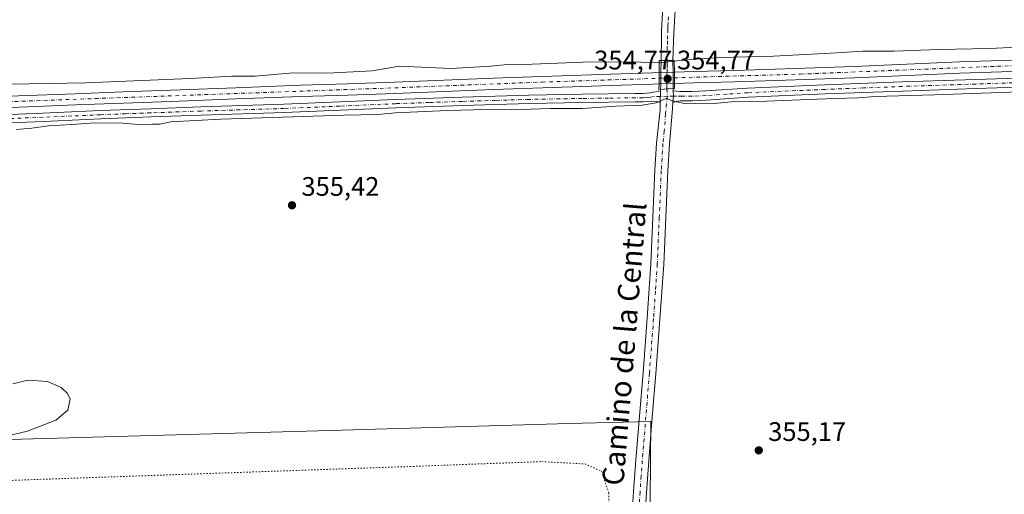
# Model space of a CAD drawing. Units: metres. Extents: x 556507 to 559959, y 4700908 to 4703244.
# Drawn here: x 556776 to 557145, y 4701936 to 4702113 of the extents above; entities that cross this region are included whole.
import ezdxf
from ezdxf.enums import TextEntityAlignment as Align

# ---------------------------------------------------------------- set-up
doc = ezdxf.new("R2010")
doc.units = ezdxf.units.M
doc.header["$MEASUREMENT"] = 0
doc.linetypes.add('DGN Style 4', pattern=[2.6384748266838614, 1.318413404963828, -0.6592067024819142, 0.001648016756204785, -0.6592067024819142])
doc.linetypes.add('DGN Style 5', pattern=[1.1536117293433497, 0.4944050268614355, -0.6592067024819142])
for name, color, linetype, lineweight in [('Camino Cxs', 7, 'Continuous', 0), ('Camino eje', 30, 'DGN Style 4', 13), ('Corriente artificial Cxs', 4, 'Continuous', 13), ('Corriente artificial eje', 142, 'DGN Style 4', 0), ('Corriente artificial eje oculto', 21, 'DGN Style 4', 0), ('Corriente artificial oculto Cxs', 21, 'Continuous', 13), ('Cultivos herbáceos CxS', 92, 'Continuous', 0), ('Curva de nivel normal', 30, 'Continuous', 0), ('Matorral CxS', 135, 'Continuous', 0), ('Pista no pavimentada Cxs', 111, 'Continuous', 0), ('Pista no pavimentada eje', 91, 'DGN Style 4', 0), ('Puente Cxs', 1, 'Continuous', 13), ('Punto de cota en terreno', 7, 'Continuous', 0), ('Rótulo de punto de cota en construcción', 7, 'Continuous', 0), ('Rótulo de punto de cota en terreno', 7, 'Continuous', 0), ('Suelo desnudo CxS', 253, 'Continuous', 0), ('Texto cartográfico', 7, 'Continuous', 0), ('Vía pecuaria CxS', 92, 'Continuous', 13), ('Vía pecuaria eje', 92, 'DGN Style 5', 0)]:
    doc.layers.add(name, color=color, linetype=linetype, lineweight=lineweight)
doc.styles.add('Style-Arial', font='txt')

# ---------------------------------------------------------------- blocks, each defined once
blk = doc.blocks.new('*U4')
at = {"layer": 'Cultivos herbáceos CxS', "color": 92, "linetype": 'Continuous', "lineweight": 0}
for points in [[(557158.8800999997, 4702098.620100001, 354.4100000000035), (557143.2801000001, 4702098.1601, 354.4147999999986), (557127.6901000004, 4702097.630100001, 354.5510000000068), (557108.0000999998, 4702096.790100001, 354.3166000000056), (557088.3000999996, 4702095.940099999, 354.3304999999964), (557073.5401, 4702095.370100001, 354.3171000000002), (557058.7801000001, 4702094.860099999, 354.4379999999946), (557043.5900999998, 4702094.440099999, 354.3448999999964), (557028.4001000002, 4702094.020099999, 354.4582999999984), (557021.0800999999, 4702093.800100001, 354.7911000000022), (557021.0701000001, 4702093.800000001, 354.7909999999974), (557015.3901000004, 4702093.630100001, 354.639599999995), (557015.3800999997, 4702093.629899999, 354.6389999999956), (557012.8400999998, 4702093.550100001, 354.4869000000036), (556997.2901, 4702093.0701, 354.1515000000072), (556975.2901, 4702092.3301, 354.5993000000017), (556953.2901, 4702091.540100001, 354.6808000000019), (556934.8101000004, 4702090.790100001, 354.5890000000072), (556916.3300999999, 4702090.050100001, 354.4397000000026), (556898.8400999998, 4702089.470100001, 354.6013999999996), (556881.3400999998, 4702088.880100001, 354.4793000000063), (556857.0000999998, 4702087.9901, 354.7694000000047), (556832.6700999998, 4702087.090100001, 354.8184999999939), (556814.7901, 4702086.420100001, 354.6875), (556796.9101, 4702085.7501, 354.6132999999973), (556779.1601, 4702085.0801, 354.4952000000048), (556761.4200999998, 4702084.420100001, 354.6328999999969)], [(556761.5701000001, 4702080.190099999, 354.2676000000066), (556779.3201000001, 4702080.850099999, 354.0607000000018), (556797.0701000001, 4702081.520099999, 354.0611999999965), (556832.8201000001, 4702082.860099999, 353.8828000000067), (556857.1601, 4702083.770099999, 354.0832999999984), (556881.4901000002, 4702084.6501, 354.2140999999974), (556898.9801000003, 4702085.2401, 354.2605999999942), (556916.4901000002, 4702085.8201, 353.934699999998), (556934.9801000003, 4702086.5601, 353.9021999999969), (556953.4501, 4702087.3101, 353.9247000000032), (556975.4401000004, 4702088.110099999, 354.0881999999983), (556997.4301000005, 4702088.840100001, 354.0089000000008), (557012.9700999996, 4702089.3201, 354.2280000000028), (557015.3400999998, 4702089.390000001, 354.3698000000004), (557015.3501000004, 4702089.390100001, 354.3703999999998), (557021.1101000002, 4702089.57, 354.5837999999931), (557021.1201, 4702089.5701, 354.5840999999928), (557028.5201000003, 4702089.790100001, 354.1082000000025), (557043.7100999998, 4702090.210100001, 353.9661999999953), (557058.9101, 4702090.630100001, 353.9296999999933), (557073.7001, 4702091.140100001, 354.0485999999946), (557088.4700999996, 4702091.710100001, 354.0761999999959), (557108.1801000005, 4702092.5601, 353.9622999999993), (557127.8601000002, 4702093.4001, 353.8742000000057), (557143.4200999998, 4702093.9301, 353.942200000005), (557159.0000999998, 4702094.390100001, 353.9955000000046)]]:
    blk.add_polyline3d(points, dxfattribs=at)
blk = doc.blocks.new('5PATER')
at = {"layer": 'Matorral CxS', "linetype": 'Continuous', "lineweight": 0}
h = blk.add_hatch(color=51, dxfattribs=at)
edge = h.paths.add_edge_path()
edge.add_ellipse((0, 0), major_axis=(-0.1095731443231308, -0.1110710700762829), ratio=0.9994222409660322, start_angle=0, end_angle=360)

msp = doc.modelspace()

# ---------------------------------------------------------------- linework, layer by layer
at = {"layer": 'Camino Cxs', "color": 7, "linetype": 'Continuous', "lineweight": 0, "extrusion": (0.1443854266079135, -0.4352795604807642, 0.8886419711058687), "elevation": -1965978.760067018, "flags": 128}
msp.add_lwpolyline([(2009089.733484042, 3810293.53015462), (2009090.705212549, 3810296.040394328), (2009091.304668677, 3810298.217011141)], dxfattribs=at)
at = {"layer": 'Camino Cxs', "color": 7, "linetype": 'Continuous', "lineweight": 0, "extrusion": (-0.001195622555374291, -0.0654489258181075, 0.997855204223519), "elevation": -308057.4795386833, "flags": 128}
msp.add_lwpolyline([(471039.4741375057, 4701394.402754221), (471039.4741375056, 4701390.090186772)], dxfattribs=at)
at = {"layer": 'Camino Cxs', "color": 7, "linetype": 'Continuous', "lineweight": 0}
for points in [[(557161.3601000002, 4702088.5601, 355.1652000000031), (557133.8601000002, 4702087.6601, 354.9640000000072), (557106.3800999997, 4702086.7501, 355.1217000000034), (557077.5000999998, 4702085.6501, 356.9211000000068), (557048.6700999998, 4702084.4101, 359.4744000000064), (557032.9901000002, 4702083.350099999, 355.0953000000009), (557027.7701000003, 4702083.120100001, 355.2247000000062), (557023.2817000002, 4702083.097899999, 355.8631000000024), (557021.7270999998, 4702082.8091, 355.739499999996), (557020.4956999999, 4702082.397100001, 355.5506000000024), (557020.7156999996, 4702084.8203, 356.7017999999953), (557020.6756999996, 4702086.844900001, 357.6999999999971), (557023.1155000003, 4702086.519099999, 358.031799999997), (557027.6700999998, 4702086.530099999, 355.5083000000013), (557032.8000999996, 4702086.7601, 354.5335999999952), (557048.4801000003, 4702087.8101, 357.0733000000037), (557077.3601000002, 4702089.050100001, 355.8956000000035), (557106.2500999998, 4702090.1601, 354.3752999999998), (557133.7500999998, 4702091.0701, 354.3901999999944), (557161.2500999998, 4702091.970100001, 354.5227000000014)], [(557020.6756999996, 4702086.844900001, 357.6999999999971), (557023.1155000003, 4702086.519099999, 358.031799999997), (557027.6700999998, 4702086.530099999, 355.5083000000013), (557032.8000999996, 4702086.7601, 354.5335999999952), (557048.4801000003, 4702087.8101, 357.0733000000037), (557077.3601000002, 4702089.050100001, 355.8956000000035), (557106.2500999998, 4702090.1601, 354.3752999999998), (557133.7500999998, 4702091.0701, 354.3901999999944), (557161.2500999998, 4702091.970100001, 354.5227000000014), (557172.8501000004, 4702092.360099999, 354.6848000000027), (557184.4501, 4702092.7401, 354.4514999999956), (557193.9501, 4702092.7601, 354.4606000000058), (557208.2001, 4702092.1601, 354.273000000001), (557222.4501, 4702091.420100001, 354.382500000007), (557249.3800999997, 4702090.340100001, 354.5032999999967), (557276.3000999996, 4702089.3101, 354.3294000000024), (557307.9700999996, 4702088.2301, 354.3243999999977), (557339.6300999997, 4702087.170100001, 354.2590999999957), (557416.5301000001, 4702084.610099999, 354.1252999999998), (557428.8101000004, 4702083.800100001, 354.1149000000005), (557441.0601000004, 4702082.4801, 354.1811000000016), (557453.9001000002, 4702080.940099999, 354.2452999999951), (557457.7357000001, 4702080.813300001, 354.3181999999942), (557461.693, 4702081.1417, 354.6475000000065)], [(557463.4014999997, 4702075.6777, 354.2351999999955), (557458.4633, 4702076.976700001, 354.284799999994), (557453.5000999998, 4702077.550100001, 354.2241999999969), (557440.6700999998, 4702079.090100001, 354.374100000001), (557428.5201000003, 4702080.4001, 354.4277000000002), (557416.3601000002, 4702081.200099999, 354.6763999999966), (557339.5201000003, 4702083.7601, 354.9141999999993), (557276.1801000005, 4702085.9001, 354.8687999999966), (557249.2401000002, 4702086.9301, 355.3417999999947), (557222.2901, 4702088.020099999, 355.0780999999988), (557208.0401, 4702088.7501, 354.8365000000049), (557193.8800999997, 4702089.350099999, 355.0669999999955), (557184.5100999996, 4702089.3301, 355.0062000000034), (557172.9600999998, 4702088.950099999, 355.5671000000002), (557161.3601000002, 4702088.5601, 355.1652000000031), (557133.8601000002, 4702087.6601, 354.9640000000072), (557106.3800999997, 4702086.7501, 355.1217000000034), (557077.5000999998, 4702085.6501, 356.9211000000068), (557048.6700999998, 4702084.4101, 359.4744000000064), (557032.9901000002, 4702083.350099999, 355.0953000000009), (557027.7701000003, 4702083.120100001, 355.2247000000062), (557023.2817000002, 4702083.097899999, 355.8631000000024), (557021.7270999998, 4702082.8091, 355.739499999996), (557020.4956999999, 4702082.397100001, 355.5506000000024)], [(556763.4200999998, 4702077.5801, 354.5959000000003), (556784.8800999997, 4702078.5001, 354.5691999999981), (556806.3300999999, 4702079.4301, 354.6242000000057), (556825.1201, 4702080.140100001, 355.063599999994), (556843.9200999998, 4702080.8101, 354.5007999999943), (556874.9901000002, 4702081.770099999, 354.5017999999982), (556895.8601000002, 4702082.6501, 354.6441999999952), (556916.7301000003, 4702083.5601, 354.4483999999939), (556941.6901000004, 4702084.420100001, 354.3748999999953), (556966.6501000002, 4702085.1601, 354.5396000000038), (556986.5301000001, 4702085.5101, 355.1331999999966), (557006.4101, 4702085.7601, 354.9260000000068), (557009.2701000003, 4702085.780099999, 354.9563000000053), (557012.0000999998, 4702086.020099999, 355.1554000000033), (557015.9001000002, 4702086.780099999, 355.7932000000001), (557015.8214999996, 4702082.477499999, 355.5108999999939), (557014.5401, 4702082.800100001, 355.514599999995), (557012.4301000005, 4702082.950099999, 355.4863000000041), (557009.4200999998, 4702082.690099999, 355.4685000000027), (557006.4401000004, 4702082.670100001, 355.8166000000056), (556986.5800999999, 4702082.4101, 356.5890000000072), (556966.7301000003, 4702082.0601, 355.207899999994), (556941.7901, 4702081.3301, 354.8742999999959), (556916.8501000004, 4702080.460100001, 354.9704999999958), (556895.9901000002, 4702079.550100001, 355.7452999999951), (556875.1001000004, 4702078.670100001, 355.1722000000009), (556844.0201000003, 4702077.710100001, 355.0693000000028), (556825.2401000002, 4702077.040100001, 355.6781999999948), (556806.4600999998, 4702076.340100001, 355.4358000000066), (556785.0100999996, 4702075.4001, 355.368100000007), (556763.5401, 4702074.4801, 355.6065999999992)], [(556763.4200999998, 4702077.5801, 354.5959000000003), (556784.8800999997, 4702078.5001, 354.5691999999981), (556806.3300999999, 4702079.4301, 354.6242000000057), (556825.1201, 4702080.140100001, 355.063599999994), (556843.9200999998, 4702080.8101, 354.5007999999943), (556874.9901000002, 4702081.770099999, 354.5017999999982), (556895.8601000002, 4702082.6501, 354.6441999999952), (556916.7301000003, 4702083.5601, 354.4483999999939), (556941.6901000004, 4702084.420100001, 354.3748999999953), (556966.6501000002, 4702085.1601, 354.5396000000038), (556986.5301000001, 4702085.5101, 355.1331999999966), (557006.4101, 4702085.7601, 354.9260000000068), (557009.2701000003, 4702085.780099999, 354.9563000000053), (557012.0000999998, 4702086.020099999, 355.1554000000033), (557015.9001000002, 4702086.780099999, 355.7932000000001)], [(557015.8214999996, 4702082.477499999, 355.5108999999939), (557014.5401, 4702082.800100001, 355.514599999995), (557012.4301000005, 4702082.950099999, 355.4863000000041), (557009.4200999998, 4702082.690099999, 355.4685000000027), (557006.4401000004, 4702082.670100001, 355.8166000000056), (556986.5800999999, 4702082.4101, 356.5890000000072), (556966.7301000003, 4702082.0601, 355.207899999994), (556941.7901, 4702081.3301, 354.8742999999959), (556916.8501000004, 4702080.460100001, 354.9704999999958), (556895.9901000002, 4702079.550100001, 355.7452999999951), (556875.1001000004, 4702078.670100001, 355.1722000000009), (556844.0201000003, 4702077.710100001, 355.0693000000028), (556825.2401000002, 4702077.040100001, 355.6781999999948), (556806.4600999998, 4702076.340100001, 355.4358000000066), (556785.0100999996, 4702075.4001, 355.368100000007), (556763.5401, 4702074.4801, 355.6065999999992)]]:
    msp.add_polyline3d(points, dxfattribs=at)
at = {"layer": 'Camino eje', "color": 30, "linetype": 'DGN Style 4', "lineweight": 13}
for points in [[(557161.3051000005, 4702090.265100001, 354.844299999997), (557133.8051000005, 4702089.3651, 354.6769000000059), (557106.3151000004, 4702088.4551, 354.6394), (557091.8750999998, 4702087.905099999, 354.5093000000052), (557077.4301000005, 4702087.350099999, 356.5544999999984), (557048.5751, 4702086.110099999, 358.2736000000005), (557040.7351000002, 4702085.585100001, 356.8947999999946), (557032.8951000003, 4702085.0551, 354.8104000000022), (557027.7200999996, 4702084.825099999, 355.3625000000029), (557024.8151000004, 4702084.795100001, 356.3448999999964), (557023.8400999998, 4702084.800100001, 356.6955000000016), (557021.9200999998, 4702084.8201, 357.0304000000033), (557020.7156999996, 4702084.8203, 356.7017999999953), (557018.4451000001, 4702084.776500001, 356.071100000001)], [(557018.4451000001, 4702084.776500001, 356.071100000001), (557013.1901000004, 4702084.675100001, 355.3914999999979), (557012.2150999998, 4702084.485099999, 355.3280999999988), (557010.7100999998, 4702084.3551, 355.2646999999997), (557009.3450999996, 4702084.235099999, 355.2149000000064), (557006.4250999996, 4702084.215100001, 355.3732000000018), (556996.4951, 4702084.085100001, 355.6923999999999), (556986.5551000005, 4702083.960100001, 355.8711000000039), (556966.6901000004, 4702083.610099999, 354.8261999999959), (556954.2100999998, 4702083.2401, 355.209799999997), (556941.7401000002, 4702082.8751, 354.5789999999979), (556929.2701000003, 4702082.440099999, 354.5718999999954), (556916.7901, 4702082.0101, 354.6447000000044), (556895.9250999996, 4702081.100099999, 355.145399999994), (556875.0450999998, 4702080.220100001, 354.8362000000052), (556843.9700999996, 4702079.2601, 354.7844999999944), (556825.1801000005, 4702078.590100001, 355.3512000000046), (556815.7901, 4702078.2401, 354.8444000000018), (556806.3951000003, 4702077.8851, 354.8957999999984), (556795.6700999998, 4702077.420100001, 354.750199999995), (556784.9451000001, 4702076.950099999, 354.8730000000069), (556763.4801000003, 4702076.030099999, 355.0929000000033)]]:
    msp.add_polyline3d(points, dxfattribs=at)
at = {"layer": 'Corriente artificial Cxs', "color": 4, "linetype": 'Continuous', "lineweight": 13, "extrusion": (-0.0005977390539145478, -0.06335884534450534, 0.9979906309302881), "elevation": -297898.2465391721, "flags": 128}
msp.add_lwpolyline([(512632.147372918, 4697703.234557461), (512632.147372918, 4697698.985931725)], dxfattribs=at)
at = {"layer": 'Corriente artificial Cxs', "color": 4, "linetype": 'Continuous', "lineweight": 13, "extrusion": (0.0004626044726185899, -0.04892042287160399, 0.9988025721949086), "elevation": -229416.3704761847, "flags": 128}
msp.add_lwpolyline([(601458.4232807991, 4691005.74089945), (601458.4232807991, 4691009.976159991)], dxfattribs=at)
at = {"layer": 'Corriente artificial Cxs', "color": 4, "linetype": 'Continuous', "lineweight": 13}
for points in [[(557159.0000999998, 4702094.390100001, 353.9955000000046), (557143.4200999998, 4702093.9301, 353.942200000005), (557127.8601000002, 4702093.4001, 353.8742000000057), (557108.1801000005, 4702092.5601, 353.9622999999993), (557088.4700999996, 4702091.710100001, 354.0761999999959), (557073.7001, 4702091.140100001, 354.0485999999946), (557058.9101, 4702090.630100001, 353.9296999999933), (557043.7100999998, 4702090.210100001, 353.9661999999953), (557028.5201000003, 4702089.790100001, 354.1082000000025), (557021.1201, 4702089.5701, 354.5840999999928), (557021.1101000002, 4702089.57, 354.5837999999931), (557021.0701000001, 4702093.800000001, 354.7909999999974), (557021.0800999999, 4702093.800100001, 354.7911000000022), (557028.4001000002, 4702094.020099999, 354.4582999999984), (557043.5900999998, 4702094.440099999, 354.3448999999964), (557058.7801000001, 4702094.860099999, 354.4379999999946), (557073.5401, 4702095.370100001, 354.3171000000002), (557088.3000999996, 4702095.940099999, 354.3304999999964), (557108.0000999998, 4702096.790100001, 354.3166000000056), (557127.6901000004, 4702097.630100001, 354.5510000000068), (557143.2801000001, 4702098.1601, 354.4147999999986), (557158.8800999997, 4702098.620100001, 354.4100000000035)], [(557021.0701000001, 4702093.800000001, 354.7909999999974), (557021.0800999999, 4702093.800100001, 354.7911000000022), (557028.4001000002, 4702094.020099999, 354.4582999999984), (557043.5900999998, 4702094.440099999, 354.3448999999964), (557058.7801000001, 4702094.860099999, 354.4379999999946), (557073.5401, 4702095.370100001, 354.3171000000002), (557088.3000999996, 4702095.940099999, 354.3304999999964), (557108.0000999998, 4702096.790100001, 354.3166000000056), (557127.6901000004, 4702097.630100001, 354.5510000000068), (557143.2801000001, 4702098.1601, 354.4147999999986), (557158.8800999997, 4702098.620100001, 354.4100000000035)], [(557159.0000999998, 4702094.390100001, 353.9955000000046), (557143.4200999998, 4702093.9301, 353.942200000005), (557127.8601000002, 4702093.4001, 353.8742000000057), (557108.1801000005, 4702092.5601, 353.9622999999993), (557088.4700999996, 4702091.710100001, 354.0761999999959), (557073.7001, 4702091.140100001, 354.0485999999946), (557058.9101, 4702090.630100001, 353.9296999999933), (557043.7100999998, 4702090.210100001, 353.9661999999953), (557028.5201000003, 4702089.790100001, 354.1082000000025), (557021.1201, 4702089.5701, 354.5840999999928), (557021.1101000002, 4702089.57, 354.5837999999931)], [(556761.4200999998, 4702084.420100001, 354.6328999999969), (556779.1601, 4702085.0801, 354.4952000000048), (556796.9101, 4702085.7501, 354.6132999999973), (556814.7901, 4702086.420100001, 354.6875), (556832.6700999998, 4702087.090100001, 354.8184999999939), (556857.0000999998, 4702087.9901, 354.7694000000047), (556881.3400999998, 4702088.880100001, 354.4793000000063), (556898.8400999998, 4702089.470100001, 354.6013999999996), (556916.3300999999, 4702090.050100001, 354.4397000000026), (556934.8101000004, 4702090.790100001, 354.5890000000072), (556953.2901, 4702091.540100001, 354.6808000000019), (556975.2901, 4702092.3301, 354.5993000000017), (556997.2901, 4702093.0701, 354.1515000000072), (557012.8400999998, 4702093.550100001, 354.4869000000036), (557015.3800999997, 4702093.629899999, 354.6389999999956), (557015.3400999998, 4702089.390000001, 354.3698000000004), (557012.9700999996, 4702089.3201, 354.2280000000028), (556997.4301000005, 4702088.840100001, 354.0089000000008), (556975.4401000004, 4702088.110099999, 354.0881999999983), (556953.4501, 4702087.3101, 353.9247000000032), (556934.9801000003, 4702086.5601, 353.9021999999969), (556916.4901000002, 4702085.8201, 353.934699999998), (556898.9801000003, 4702085.2401, 354.2605999999942), (556881.4901000002, 4702084.6501, 354.2140999999974), (556857.1601, 4702083.770099999, 354.0832999999984), (556832.8201000001, 4702082.860099999, 353.8828000000067), (556797.0701000001, 4702081.520099999, 354.0611999999965), (556779.3201000001, 4702080.850099999, 354.0607000000018), (556761.5701000001, 4702080.190099999, 354.2676000000066)], [(556761.4200999998, 4702084.420100001, 354.6328999999969), (556779.1601, 4702085.0801, 354.4952000000048), (556796.9101, 4702085.7501, 354.6132999999973), (556814.7901, 4702086.420100001, 354.6875), (556832.6700999998, 4702087.090100001, 354.8184999999939), (556857.0000999998, 4702087.9901, 354.7694000000047), (556881.3400999998, 4702088.880100001, 354.4793000000063), (556898.8400999998, 4702089.470100001, 354.6013999999996), (556916.3300999999, 4702090.050100001, 354.4397000000026), (556934.8101000004, 4702090.790100001, 354.5890000000072), (556953.2901, 4702091.540100001, 354.6808000000019), (556975.2901, 4702092.3301, 354.5993000000017), (556997.2901, 4702093.0701, 354.1515000000072), (557012.8400999998, 4702093.550100001, 354.4869000000036), (557015.3800999997, 4702093.629899999, 354.6389999999956)], [(557015.3400999998, 4702089.390000001, 354.3698000000004), (557012.9700999996, 4702089.3201, 354.2280000000028), (556997.4301000005, 4702088.840100001, 354.0089000000008), (556975.4401000004, 4702088.110099999, 354.0881999999983), (556953.4501, 4702087.3101, 353.9247000000032), (556934.9801000003, 4702086.5601, 353.9021999999969), (556916.4901000002, 4702085.8201, 353.934699999998), (556898.9801000003, 4702085.2401, 354.2605999999942), (556881.4901000002, 4702084.6501, 354.2140999999974), (556857.1601, 4702083.770099999, 354.0832999999984), (556832.8201000001, 4702082.860099999, 353.8828000000067), (556797.0701000001, 4702081.520099999, 354.0611999999965), (556779.3201000001, 4702080.850099999, 354.0607000000018), (556761.5701000001, 4702080.190099999, 354.2676000000066)]]:
    msp.add_polyline3d(points, dxfattribs=at)
at = {"layer": 'Corriente artificial eje', "color": 142, "linetype": 'DGN Style 4', "lineweight": 0}
for points in [[(557021.0900999998, 4702091.6801, 354.5862999999954), (557068.2982000001, 4702093.071699999, 353.9753000000055), (557141.9040999999, 4702095.994000001, 354.0915999999997), (557168.5346999997, 4702096.768300001, 354.007500000007), (557185.6136999996, 4702096.9332, 354.2848999999987), (557224.2583, 4702095.6119, 354.1340000000055), (557306.5872999998, 4702092.3706, 353.780700000003), (557382.1174, 4702089.767200001, 354.1254999999946), (557426.8320000004, 4702087.688800001, 353.8898999999947), (557460.8590000002, 4702086.546499999, 354.1352000000043)], [(556516.0662000002, 4702073.8566, 354.3990999999951), (556516.8809000002, 4702073.8181, 354.4082000000053), (556524.2429000001, 4702073.762399999, 354.4337999999989), (556542.1092999997, 4702074.005899999, 354.4412000000011), (556594.5007999997, 4702076.2127, 354.4266999999964), (556659.3731000006, 4702078.7172, 354.2802999999985), (556916.4604000002, 4702087.9453, 353.8904999999941), (556971.5870000003, 4702090.084000001, 354.3671000000031), (557015.3601000002, 4702091.505000001, 354.3831000000064)]]:
    msp.add_polyline3d(points, dxfattribs=at)
at = {"layer": 'Corriente artificial eje oculto', "color": 21, "linetype": 'DGN Style 4', "lineweight": 0, "extrusion": (-0.03134215615882249, 0.9992498723726094, 0.02274558881716626), "elevation": 4681114.334508741, "flags": 128}
msp.add_lwpolyline([(-704153.3883138577, -106147.7807152932), (-704153.3983183472, -106147.780115138), (-704159.1209867623, -106147.5774627089)], dxfattribs=at)
at = {"layer": 'Corriente artificial oculto Cxs', "color": 21, "linetype": 'Continuous', "lineweight": 13, "extrusion": (-0.0005977390539145478, -0.06335884534450534, 0.9979906309302881), "elevation": -297898.2465391721, "flags": 128}
msp.add_lwpolyline([(512632.147372918, 4697703.234557461), (512632.147372918, 4697698.985931725)], dxfattribs=at)
at = {"layer": 'Corriente artificial oculto Cxs', "color": 21, "linetype": 'Continuous', "lineweight": 13, "extrusion": (-0.03624300773427039, 0.9579189819908392, 0.2847414060722608), "elevation": 4484137.810857852, "flags": 128}
msp.add_lwpolyline([(-734394.3405453055, -1331586.951570527), (-734394.3505457181, -1331586.950944617), (-734400.0329082173, -1331586.793006676)], dxfattribs=at)
at = {"layer": 'Corriente artificial oculto Cxs', "color": 21, "linetype": 'Continuous', "lineweight": 13, "extrusion": (0.0004626044726185899, -0.04892042287160399, 0.9988025721949086), "elevation": -229416.3704761847, "flags": 128}
msp.add_lwpolyline([(601458.4232807991, 4691005.74089945), (601458.4232807991, 4691009.976159991)], dxfattribs=at)
at = {"layer": 'Corriente artificial oculto Cxs', "color": 21, "linetype": 'Continuous', "lineweight": 13, "extrusion": (-0.04803029481384102, 0.7332106599712648, 0.678303190973327), "elevation": 3421108.824051072, "flags": 128}
msp.add_lwpolyline([(-863189.9669985943, -3157663.133078376), (-863184.2075579811, -3157663.423504601), (-863184.1975728308, -3157663.424321169)], dxfattribs=at)
at = {"layer": 'Corriente artificial oculto Cxs', "color": 21, "linetype": 'Continuous', "lineweight": 13}
msp.add_polyline3d([(557021.1101000002, 4702089.57, 354.5837999999931), (557015.3501000004, 4702089.390100001, 354.3703999999998), (557015.3400999998, 4702089.390000001, 354.3698000000004), (557015.3800999997, 4702093.629899999, 354.6389999999956), (557015.3901000004, 4702093.630100001, 354.639599999995), (557021.0701000001, 4702093.800000001, 354.7909999999974)], close=True, dxfattribs=at)
at = {"layer": 'Cultivos herbáceos CxS', "color": 92, "linetype": 'Continuous', "lineweight": 0}
for points in [[(556761.4200999998, 4702084.420100001, 354.6328999999969), (556779.1601, 4702085.0801, 354.4952000000048), (556796.9101, 4702085.7501, 354.6132999999973), (556814.7901, 4702086.420100001, 354.6875), (556832.6700999998, 4702087.090100001, 354.8184999999939), (556857.0000999998, 4702087.9901, 354.7694000000047), (556881.3400999998, 4702088.880100001, 354.4793000000063), (556898.8400999998, 4702089.470100001, 354.6013999999996), (556916.3300999999, 4702090.050100001, 354.4397000000026), (556934.8101000004, 4702090.790100001, 354.5890000000072), (556953.2901, 4702091.540100001, 354.6808000000019), (556975.2901, 4702092.3301, 354.5993000000017), (556997.2901, 4702093.0701, 354.1515000000072), (557012.8400999998, 4702093.550100001, 354.4869000000036), (557015.3800999997, 4702093.629899999, 354.6389999999956), (557015.3901000004, 4702093.630100001, 354.639599999995), (557021.0701000001, 4702093.800000001, 354.7909999999974), (557021.0800999999, 4702093.800100001, 354.7911000000022), (557028.4001000002, 4702094.020099999, 354.4582999999984), (557043.5900999998, 4702094.440099999, 354.3448999999964), (557058.7801000001, 4702094.860099999, 354.4379999999946), (557073.5401, 4702095.370100001, 354.3171000000002), (557088.3000999996, 4702095.940099999, 354.3304999999964), (557108.0000999998, 4702096.790100001, 354.3166000000056), (557127.6901000004, 4702097.630100001, 354.5510000000068), (557143.2801000001, 4702098.1601, 354.4147999999986), (557158.8800999997, 4702098.620100001, 354.4100000000035)], [(556761.5701000001, 4702080.190099999, 354.2676000000066), (556779.3201000001, 4702080.850099999, 354.0607000000018), (556797.0701000001, 4702081.520099999, 354.0611999999965), (556832.8201000001, 4702082.860099999, 353.8828000000067), (556857.1601, 4702083.770099999, 354.0832999999984), (556881.4901000002, 4702084.6501, 354.2140999999974), (556898.9801000003, 4702085.2401, 354.2605999999942), (556916.4901000002, 4702085.8201, 353.934699999998), (556934.9801000003, 4702086.5601, 353.9021999999969), (556953.4501, 4702087.3101, 353.9247000000032), (556975.4401000004, 4702088.110099999, 354.0881999999983), (556997.4301000005, 4702088.840100001, 354.0089000000008), (557012.9700999996, 4702089.3201, 354.2280000000028), (557015.3400999998, 4702089.390000001, 354.3698000000004), (557015.3501000004, 4702089.390100001, 354.3703999999998), (557021.1101000002, 4702089.57, 354.5837999999931), (557021.1201, 4702089.5701, 354.5840999999928), (557028.5201000003, 4702089.790100001, 354.1082000000025), (557043.7100999998, 4702090.210100001, 353.9661999999953), (557058.9101, 4702090.630100001, 353.9296999999933), (557073.7001, 4702091.140100001, 354.0485999999946), (557088.4700999996, 4702091.710100001, 354.0761999999959), (557108.1801000005, 4702092.5601, 353.9622999999993), (557127.8601000002, 4702093.4001, 353.8742000000057), (557143.4200999998, 4702093.9301, 353.942200000005), (557159.0000999998, 4702094.390100001, 353.9955000000046)]]:
    msp.add_polyline3d(points, dxfattribs=at)
at = {"layer": 'Curva de nivel normal', "color": 30, "linetype": 'Continuous', "lineweight": 0, "elevation": 355, "flags": 128}
for points in [[(557021.0312999999, 4702097.9003), (557023.9500000002, 4702098.2501), (557038.2400000002, 4702099.340100001), (557058.1399999997, 4702099.800100001), (557081.8899999997, 4702100.9801), (557091.5499999998, 4702101.6801), (557103.3099999996, 4702101.6601), (557119.9100000003, 4702102.3101), (557138.9800000004, 4702102.6801), (557169.9600000001, 4702104.110099999)], [(557015.4199999999, 4702097.270099999), (557015.7699999996, 4702097.2601), (557021.0312999999, 4702097.9003)], [(556765.54, 4702089.2301), (556800.8799999999, 4702089.790100001), (556839.8799999999, 4702091.390100001), (556855.54, 4702092.300100001), (556864.2100000001, 4702092.2601), (556878.4199999999, 4702093.5101), (556891.3399999999, 4702093.4801), (556908.04, 4702094.300100001), (556918.2199999997, 4702096.020099999), (556937.4900000002, 4702095.190099999), (556952.3899999997, 4702096.0001), (556958.6299999999, 4702096.6601), (556967.8300000001, 4702096.780099999), (556986.8300000001, 4702097.520099999), (557005.0199999996, 4702097.610099999), (557015.4199999999, 4702097.270099999)], [(557157.2300000004, 4702086.690099999), (557118.3399999999, 4702085.2601), (557096.0199999996, 4702084.6501), (557089.9699999997, 4702084.1601), (557080.9500000002, 4702083.9801), (557055.5, 4702082.890100001), (557043.5599999996, 4702082.8101), (557034.6600000003, 4702081.9901), (557028.9299999997, 4702082.0601), (557025.4500000002, 4702081.920100001), (557021.2800000003, 4702082.860099999), (557018, 4702083.920100001), (557014.2199999997, 4702082.340100001), (557009.0899999999, 4702081.4001), (556999.04, 4702081.030099999), (556986.7599999999, 4702080.2401), (556974.79, 4702080.220100001), (556959.8499999996, 4702079.710100001), (556950.79, 4702079.800100001), (556936.3099999996, 4702079.5101), (556916.5899999999, 4702078.610099999), (556910.3099999996, 4702077.950099999), (556897.5300000003, 4702077.7601), (556851.3499999996, 4702076.190099999), (556832.7000000002, 4702075.1801), (556828.4199999999, 4702074.3301), (556825.5499999998, 4702074.4101), (556820.5599999996, 4702074.2601), (556814.7199999997, 4702074.670100001), (556804.2300000004, 4702074.840100001), (556795.7199999997, 4702074.2301), (556786.9900000002, 4702073.790100001), (556780.7000000002, 4702072.840100001), (556774.9299999997, 4702072.4101)], [(556773.6399999997, 4701977.3201), (556779.2400000002, 4701978.640100001), (556786.5700000003, 4701978.140100001), (556791.6200000001, 4701975.9001), (556794.04, 4701973.600099999), (556795.04, 4701971.4801), (556794.2300000004, 4701967.450099999), (556789.7000000002, 4701963.630100001), (556779.0899999999, 4701959.600099999), (556753.8300000001, 4701953.640100001)]]:
    msp.add_lwpolyline(points, dxfattribs=at)
at = {"layer": 'Pista no pavimentada Cxs', "color": 111, "linetype": 'Continuous', "lineweight": 0, "extrusion": (0.2147347467379497, 0, 0.9766724059496044), "elevation": 119960.7500356182, "flags": 128}
msp.add_lwpolyline([(4702098.1801, -543949.8550243874), (4702098.1801, -543945.3499314078)], dxfattribs=at)
msp.add_lwpolyline([(4702098.1801, -543949.8550243874), (4702098.1801, -543945.3499314078)], dxfattribs=at)
at = {"layer": 'Pista no pavimentada Cxs', "color": 111, "linetype": 'Continuous', "lineweight": 0, "extrusion": (-0.002342278071722165, -0.07448989149114318, 0.9972190179690079), "elevation": -351207.8164144885, "flags": 128}
msp.add_lwpolyline([(408960.2242054173, 4704178.093126516), (408960.2242054173, 4704178.641923063)], dxfattribs=at)
at = {"layer": 'Pista no pavimentada Cxs', "color": 111, "linetype": 'Continuous', "lineweight": 0, "extrusion": (0.07717987096081075, -0.997017179162825, 0.0001094197250647821), "elevation": -4645071.387486908, "flags": 128}
msp.add_lwpolyline([(918260.9372643009, 864.0965392978699), (918263.3408408677, 864.9423393029433), (918265.6918650146, 866.3013393110755)], dxfattribs=at)
msp.add_lwpolyline([(918260.9372643009, 864.0965392978699), (918263.3408408677, 864.9423393029433), (918265.6918650146, 866.3013393110755)], dxfattribs=at)
at = {"layer": 'Pista no pavimentada Cxs', "color": 111, "linetype": 'Continuous', "lineweight": 0, "extrusion": (0.1443854266079135, -0.4352795604807642, 0.8886419711058687), "elevation": -1965978.760067018, "flags": 128}
msp.add_lwpolyline([(2009089.733484042, 3810293.53015462), (2009090.705212549, 3810296.040394328), (2009091.304668677, 3810298.217011141)], dxfattribs=at)
at = {"layer": 'Pista no pavimentada Cxs', "color": 111, "linetype": 'Continuous', "lineweight": 0, "extrusion": (0.007849833285641148, -0.3704249260803574, 0.9288292384802221), "elevation": -1737065.410285999, "flags": 128}
msp.add_lwpolyline([(656517.2155145826, 4355627.363802466), (656517.2155145826, 4355626.449112589)], dxfattribs=at)
at = {"layer": 'Pista no pavimentada Cxs', "color": 111, "linetype": 'Continuous', "lineweight": 0, "extrusion": (-0.001195622555374291, -0.0654489258181075, 0.997855204223519), "elevation": -308057.4795386833, "flags": 128}
msp.add_lwpolyline([(471039.4741375057, 4701394.402754221), (471039.4741375056, 4701390.090186772)], dxfattribs=at)
at = {"layer": 'Pista no pavimentada Cxs', "color": 111, "linetype": 'Continuous', "lineweight": 0}
for points in [[(557016.1549000005, 4702098.1801, 358.3874000000069), (557016.1601, 4702098.380100001, 358.290599999993), (557016.1700999998, 4702099.860099999, 357.5954000000056), (557016.2401000002, 4702105.220100001, 356.573000000004), (557016.3000999996, 4702109.100099999, 357.9446999999927), (557016.3400999998, 4702111.4301, 359.6836000000039), (557016.4600999998, 4702113.7401, 360.4949000000051), (557016.8101000004, 4702117.8301, 360.2563999999985), (557017.1700999998, 4702121.920100001, 357.2844999999944), (557017.7100999998, 4702128.270099999, 358.409799999994), (557017.9901000002, 4702131.970100001, 362.2780999999959), (557018.2200999996, 4702135.6601, 362.124100000001), (557018.4501, 4702139.9301, 359.2465999999986), (557018.6401000004, 4702144.210100001, 357.7554999999993), (557018.7500999998, 4702147.780099999, 359.8711999999941), (557018.8000999996, 4702151.360099999, 361.7648000000045), (557018.6801000005, 4702154.2601, 360.857600000003), (557018.3000999996, 4702157.1501, 358.3065999999963), (557017.6501000002, 4702159.370100001, 357.4033999999957), (557016.4501, 4702161.380100001, 356.514599999995), (557015.4671, 4702163.045499999, 356.1264999999985), (557014.3558999998, 4702164.3685, 356.1787999999942), (557012.9271, 4702165.7971, 356.2528000000021), (557010.8591, 4702167.709100001, 356.3874999999971)], [(557027.3283000002, 4702166.9779, 356.466499999995), (557025.9974999996, 4702165.215100001, 356.3902999999991), (557025.0979000004, 4702164.103900001, 356.347299999994), (557024.2512999997, 4702163.204299999, 356.3159000000014), (557023.6300999997, 4702161.780099999, 356.383600000001), (557023.2901, 4702160.7501, 356.5132000000012), (557023.2200999996, 4702159.700099999, 356.6437000000006), (557023.2301000003, 4702157.1501, 357.0638000000035), (557023.2301000003, 4702154.610099999, 358.1272999999928), (557023.2200999996, 4702152.460100001, 359.0017999999982), (557023.2001, 4702150.300100001, 358.3503999999957), (557023.1101000002, 4702146.2501, 357.2330999999977), (557022.9401000004, 4702142.190099999, 356.4789000000019), (557022.7301000003, 4702138.140100001, 357.5497000000032), (557022.5100999996, 4702134.0801, 357.6959000000061), (557022.2200999996, 4702128.4101, 356.6304999999993), (557021.9200999998, 4702122.7401, 356.270399999994), (557021.6300999997, 4702118.970100001, 357.1704000000027), (557021.3101000004, 4702115.200099999, 357.8046999999933), (557021.0100999996, 4702110.460100001, 357.4339000000036), (557020.7701000003, 4702105.710100001, 356.6843999999983), (557020.6201, 4702101.5601, 357.051999999996), (557020.5549, 4702098.1801, 357.4199999999983)], [(557021.3101000004, 4702115.200099999, 357.8046999999933), (557021.0100999996, 4702110.460100001, 357.4339000000036), (557020.7701000003, 4702105.710100001, 356.6843999999983), (557020.6201, 4702101.5601, 357.051999999996), (557020.5549, 4702098.1801, 357.4199999999983), (557016.1549000005, 4702098.1801, 358.3874000000069), (557016.1601, 4702098.380100001, 358.290599999993), (557016.1700999998, 4702099.860099999, 357.5954000000056), (557016.2401000002, 4702105.220100001, 356.573000000004), (557016.3000999996, 4702109.100099999, 357.9446999999927), (557016.3400999998, 4702111.4301, 359.6836000000039), (557016.4600999998, 4702113.7401, 360.4949000000051)], [(557015.9172999999, 4702087.327099999, 355.8340999999928), (557015.9700999996, 4702089.120100001, 356.8323999999994), (557016.0000999998, 4702090.5101, 357.6649999999936), (557016.0401, 4702093.7301, 358.8295999999973), (557016.1549000005, 4702098.1801, 358.3874000000069)], [(557020.5549, 4702098.1801, 357.4199999999983), (557020.5401, 4702097.4101, 357.5173000000068), (557020.6001000004, 4702094.140100001, 358.2342000000062), (557020.5900999998, 4702090.880100001, 358.3947999999946), (557020.6577000003, 4702087.694300001, 358.0388999999996)], [(557005.1001000004, 4701925.090100001, 359.4474999999948), (557005.8201000001, 4701937.0101, 355.9014000000025), (557006.6801000005, 4701948.8301, 356.1227999999974), (557008.0301000001, 4701965.1501, 356.3616999999941), (557009.3501000004, 4701981.440099999, 359.0467000000062), (557010.9001000002, 4702001.8201, 367.8392000000022), (557012.2701000003, 4702022.170100001, 359.402700000006), (557013.0201000003, 4702039.610099999, 366.9928000000073), (557013.7801000001, 4702057.1601, 363.2532999999967), (557014.4101, 4702067.2301, 361.982999999993), (557015.7701000003, 4702079.6601, 356.4584999999934), (557015.8214999996, 4702082.477499999, 355.5108999999939), (557015.9001000002, 4702086.780099999, 355.7932000000001), (557015.9172999999, 4702087.327099999, 355.8340999999928), (557018.3136999998, 4702087.512700001, 356.6799000000028), (557020.6577000003, 4702087.694300001, 358.0388999999996), (557020.6756999996, 4702086.844900001, 357.6999999999971), (557020.7156999996, 4702084.8203, 356.7017999999953), (557020.4956999999, 4702082.397100001, 355.5506000000024), (557020.4001000002, 4702080.030099999, 355.9784999999974), (557019.2200999996, 4702066.920100001, 358.1823000000004), (557018.5900999998, 4702056.9001, 360.2360000000044), (557017.8300999999, 4702039.4101, 361.8396000000066), (557017.0800999999, 4702021.9101, 356.7513000000035), (557015.7001, 4702001.4801, 361.8567999999942), (557014.1501000002, 4701981.0601, 356.8793000000005), (557012.8201000001, 4701964.7601, 356.145199999999), (557011.4801000003, 4701948.450099999, 356.2167999999947), (557010.6201, 4701936.690099999, 356.1374000000069), (557009.9101, 4701924.920100001, 357.7320000000037)], [(557005.1001000004, 4701925.090100001, 359.4474999999948), (557005.8201000001, 4701937.0101, 355.9014000000025), (557006.6801000005, 4701948.8301, 356.1227999999974), (557008.0301000001, 4701965.1501, 356.3616999999941), (557009.3501000004, 4701981.440099999, 359.0467000000062), (557010.9001000002, 4702001.8201, 367.8392000000022), (557012.2701000003, 4702022.170100001, 359.402700000006), (557013.0201000003, 4702039.610099999, 366.9928000000073), (557013.7801000001, 4702057.1601, 363.2532999999967), (557014.4101, 4702067.2301, 361.982999999993), (557015.7701000003, 4702079.6601, 356.4584999999934), (557015.8214999996, 4702082.477499999, 355.5108999999939)], [(557020.4956999999, 4702082.397100001, 355.5506000000024), (557020.4001000002, 4702080.030099999, 355.9784999999974), (557019.2200999996, 4702066.920100001, 358.1823000000004), (557018.5900999998, 4702056.9001, 360.2360000000044), (557017.8300999999, 4702039.4101, 361.8396000000066), (557017.0800999999, 4702021.9101, 356.7513000000035), (557015.7001, 4702001.4801, 361.8567999999942), (557014.1501000002, 4701981.0601, 356.8793000000005), (557012.8201000001, 4701964.7601, 356.145199999999), (557011.4801000003, 4701948.450099999, 356.2167999999947), (557010.6201, 4701936.690099999, 356.1374000000069), (557009.9101, 4701924.920100001, 357.7320000000037)]]:
    msp.add_polyline3d(points, dxfattribs=at)
msp.add_polyline3d([(557020.6577000003, 4702087.694300001, 358.0388999999996), (557018.3136999998, 4702087.512700001, 356.6799000000028), (557015.9172999999, 4702087.327099999, 355.8340999999928), (557015.9700999996, 4702089.120100001, 356.8323999999994), (557016.0000999998, 4702090.5101, 357.6649999999936), (557016.0401, 4702093.7301, 358.8295999999973), (557016.1549000005, 4702098.1801, 358.3874000000069), (557020.5549, 4702098.1801, 357.4199999999983), (557020.5401, 4702097.4101, 357.5173000000068), (557020.6001000004, 4702094.140100001, 358.2342000000062), (557020.5900999998, 4702090.880100001, 358.3947999999946)], close=True, dxfattribs=at)
at = {"layer": 'Pista no pavimentada eje', "color": 91, "linetype": 'DGN Style 4', "lineweight": 0, "extrusion": (0.01040651048190378, -0.2166993449507342, 0.9761829226315696), "elevation": -1012794.48215576, "flags": 128}
msp.add_lwpolyline([(781924.6334043138, 4558808.803919878), (781924.6334043137, 4558805.997731388)], dxfattribs=at)
at = {"layer": 'Pista no pavimentada eje', "color": 91, "linetype": 'DGN Style 4', "lineweight": 0}
for points in [[(557018.8850999996, 4702114.470100001, 359.8393000000069), (557018.7351000002, 4702112.100099999, 359.7890000000043), (557018.6750999996, 4702110.9451, 359.0650000000023), (557018.6551000001, 4702109.780099999, 358.295100000003), (557018.5351, 4702107.405099999, 356.7706000000035), (557018.5050999997, 4702105.465100001, 356.6209999999992), (557018.4301000005, 4702103.390100001, 356.4426999999997), (557018.3951000003, 4702100.710100001, 356.8120999999956), (557018.3551000003, 4702098.6351, 357.3377999999939), (557018.3519000001, 4702098.1801, 357.4545000000071)], [(557018.3519000001, 4702098.1801, 357.4545000000071), (557018.3501000004, 4702097.895099999, 357.5276000000013), (557018.3201000001, 4702096.735099999, 357.7519000000029), (557018.3501000004, 4702095.100099999, 358.0108999999939), (557018.3201000001, 4702093.9351, 358.1950999999972), (557018.3101000004, 4702093.130100001, 358.3220000000001), (557018.3051000005, 4702091.5001, 358.071100000001), (557018.2950999998, 4702090.6951, 357.7866999999969), (557018.3101000004, 4702089.710100001, 357.446100000001), (557018.2950999998, 4702089.015100001, 357.1968000000052), (557018.2751000002, 4702088.3201, 356.9428999999946), (557018.3136999998, 4702087.512700001, 356.6799000000028)], [(557018.4451000001, 4702084.776500001, 356.071100000001), (557017.7858999996, 4702078.102299999, 356.3099999999977), (557017.3151000004, 4702071.7751, 358.4756999999955), (557016.8151000004, 4702067.075099999, 359.3821000000025), (557016.1851000004, 4702057.030099999, 361.8214000000008), (557015.4250999996, 4702039.5101, 364.349000000002), (557014.6750999996, 4702022.040100001, 358.0598999999929), (557013.9851000002, 4702011.825099999, 359.4879999999976), (557013.3000999996, 4702001.6501, 365.6983000000037), (557011.7500999998, 4701981.2501, 357.2258000000002), (557011.0850999998, 4701973.100099999, 356.0402999999933), (557010.4250999996, 4701964.9551, 356.1938999999985), (557009.7550999997, 4701956.800100001, 356.1993999999977), (557009.0800999999, 4701948.640100001, 356.0794000000024), (557008.6501000002, 4701942.7601, 355.9147999999986), (557008.2200999996, 4701936.850099999, 355.9300999999978), (557007.5050999997, 4701925.005100001, 358.9180000000051)]]:
    msp.add_polyline3d(points, dxfattribs=at)
at = {"layer": 'Puente Cxs', "color": 1, "linetype": 'Continuous', "lineweight": 13}
msp.add_polyline3d([(557021.1201, 4702087.7301, 358.297000000006), (557015.3101000004, 4702087.280099999, 355.6975999999996), (557015.3400999998, 4702089.390100001, 356.9832000000025), (557015.3800999997, 4702093.630100001, 359.1128999999929), (557015.4301000005, 4702098.1801, 358.8828999999969), (557021.0301000001, 4702098.1801, 357.4125000000058), (557021.0701000001, 4702093.800100001, 358.3282999999938), (557021.1101000002, 4702089.5701, 358.4238000000041)], close=True, dxfattribs=at)
msp.add_polyline3d([(557021.1201, 4702087.7301, 358.297000000006), (557015.3101000004, 4702087.280099999, 355.6975999999996), (557015.3400999998, 4702089.390100001, 356.9832000000025), (557015.3800999997, 4702093.630100001, 359.1128999999929), (557015.4301000005, 4702098.1801, 358.8828999999969), (557021.0301000001, 4702098.1801, 357.4125000000058), (557021.0701000001, 4702093.800100001, 358.3282999999938), (557021.1101000002, 4702089.5701, 358.4238000000041), (557021.1201, 4702087.7301, 358.297000000006)], dxfattribs=at)
at = {"layer": 'Suelo desnudo CxS', "color": 253, "linetype": 'Continuous', "lineweight": 0}
for points in [[(556761.4200999998, 4702084.420100001, 354.6328999999969), (556779.1601, 4702085.0801, 354.4952000000048), (556796.9101, 4702085.7501, 354.6132999999973), (556814.7901, 4702086.420100001, 354.6875), (556832.6700999998, 4702087.090100001, 354.8184999999939), (556857.0000999998, 4702087.9901, 354.7694000000047), (556881.3400999998, 4702088.880100001, 354.4793000000063), (556898.8400999998, 4702089.470100001, 354.6013999999996), (556916.3300999999, 4702090.050100001, 354.4397000000026), (556934.8101000004, 4702090.790100001, 354.5890000000072), (556953.2901, 4702091.540100001, 354.6808000000019), (556975.2901, 4702092.3301, 354.5993000000017), (556997.2901, 4702093.0701, 354.1515000000072), (557012.8400999998, 4702093.550100001, 354.4869000000036), (557015.3800999997, 4702093.629899999, 354.6389999999956), (557015.3901000004, 4702093.630100001, 354.639599999995), (557021.0701000001, 4702093.800000001, 354.7909999999974), (557021.0800999999, 4702093.800100001, 354.7911000000022), (557028.4001000002, 4702094.020099999, 354.4582999999984), (557043.5900999998, 4702094.440099999, 354.3448999999964), (557058.7801000001, 4702094.860099999, 354.4379999999946), (557073.5401, 4702095.370100001, 354.3171000000002), (557088.3000999996, 4702095.940099999, 354.3304999999964), (557108.0000999998, 4702096.790100001, 354.3166000000056), (557127.6901000004, 4702097.630100001, 354.5510000000068), (557143.2801000001, 4702098.1601, 354.4147999999986), (557158.8800999997, 4702098.620100001, 354.4100000000035)], [(556761.4200999998, 4702084.420100001, 354.6328999999969), (556779.1601, 4702085.0801, 354.4952000000048), (556796.9101, 4702085.7501, 354.6132999999973), (556814.7901, 4702086.420100001, 354.6875), (556832.6700999998, 4702087.090100001, 354.8184999999939), (556857.0000999998, 4702087.9901, 354.7694000000047), (556881.3400999998, 4702088.880100001, 354.4793000000063), (556898.8400999998, 4702089.470100001, 354.6013999999996), (556916.3300999999, 4702090.050100001, 354.4397000000026), (556934.8101000004, 4702090.790100001, 354.5890000000072), (556953.2901, 4702091.540100001, 354.6808000000019), (556975.2901, 4702092.3301, 354.5993000000017), (556997.2901, 4702093.0701, 354.1515000000072), (557012.8400999998, 4702093.550100001, 354.4869000000036), (557015.3800999997, 4702093.629899999, 354.6389999999956), (557015.3901000004, 4702093.630100001, 354.639599999995), (557021.0701000001, 4702093.800000001, 354.7909999999974), (557021.0800999999, 4702093.800100001, 354.7911000000022), (557028.4001000002, 4702094.020099999, 354.4582999999984), (557043.5900999998, 4702094.440099999, 354.3448999999964), (557058.7801000001, 4702094.860099999, 354.4379999999946), (557073.5401, 4702095.370100001, 354.3171000000002), (557088.3000999996, 4702095.940099999, 354.3304999999964), (557108.0000999998, 4702096.790100001, 354.3166000000056), (557127.6901000004, 4702097.630100001, 354.5510000000068), (557143.2801000001, 4702098.1601, 354.4147999999986), (557158.8800999997, 4702098.620100001, 354.4100000000035)], [(557159.0000999998, 4702094.390100001, 353.9955000000046), (557143.4200999998, 4702093.9301, 353.942200000005), (557127.8601000002, 4702093.4001, 353.8742000000057), (557108.1801000005, 4702092.5601, 353.9622999999993), (557088.4700999996, 4702091.710100001, 354.0761999999959), (557073.7001, 4702091.140100001, 354.0485999999946), (557058.9101, 4702090.630100001, 353.9296999999933), (557043.7100999998, 4702090.210100001, 353.9661999999953), (557028.5201000003, 4702089.790100001, 354.1082000000025), (557021.1201, 4702089.5701, 354.5840999999928), (557021.1101000002, 4702089.57, 354.5837999999931), (557015.3501000004, 4702089.390100001, 354.3703999999998), (557015.3400999998, 4702089.390000001, 354.3698000000004), (557012.9700999996, 4702089.3201, 354.2280000000028), (556997.4301000005, 4702088.840100001, 354.0089000000008), (556975.4401000004, 4702088.110099999, 354.0881999999983), (556953.4501, 4702087.3101, 353.9247000000032), (556934.9801000003, 4702086.5601, 353.9021999999969), (556916.4901000002, 4702085.8201, 353.934699999998), (556898.9801000003, 4702085.2401, 354.2605999999942), (556881.4901000002, 4702084.6501, 354.2140999999974), (556857.1601, 4702083.770099999, 354.0832999999984), (556832.8201000001, 4702082.860099999, 353.8828000000067), (556797.0701000001, 4702081.520099999, 354.0611999999965), (556779.3201000001, 4702080.850099999, 354.0607000000018), (556761.5701000001, 4702080.190099999, 354.2676000000066)], [(556761.5701000001, 4702080.190099999, 354.2676000000066), (556779.3201000001, 4702080.850099999, 354.0607000000018), (556797.0701000001, 4702081.520099999, 354.0611999999965), (556832.8201000001, 4702082.860099999, 353.8828000000067), (556857.1601, 4702083.770099999, 354.0832999999984), (556881.4901000002, 4702084.6501, 354.2140999999974), (556898.9801000003, 4702085.2401, 354.2605999999942), (556916.4901000002, 4702085.8201, 353.934699999998), (556934.9801000003, 4702086.5601, 353.9021999999969), (556953.4501, 4702087.3101, 353.9247000000032), (556975.4401000004, 4702088.110099999, 354.0881999999983), (556997.4301000005, 4702088.840100001, 354.0089000000008), (557012.9700999996, 4702089.3201, 354.2280000000028), (557015.3400999998, 4702089.390000001, 354.3698000000004), (557015.3501000004, 4702089.390100001, 354.3703999999998), (557021.1101000002, 4702089.57, 354.5837999999931), (557021.1201, 4702089.5701, 354.5840999999928), (557028.5201000003, 4702089.790100001, 354.1082000000025), (557043.7100999998, 4702090.210100001, 353.9661999999953), (557058.9101, 4702090.630100001, 353.9296999999933), (557073.7001, 4702091.140100001, 354.0485999999946), (557088.4700999996, 4702091.710100001, 354.0761999999959), (557108.1801000005, 4702092.5601, 353.9622999999993), (557127.8601000002, 4702093.4001, 353.8742000000057), (557143.4200999998, 4702093.9301, 353.942200000005), (557159.0000999998, 4702094.390100001, 353.9955000000046)]]:
    msp.add_polyline3d(points, dxfattribs=at)
at = {"layer": 'Vía pecuaria CxS', "color": 92, "linetype": 'Continuous', "lineweight": 13}
for points in [[(556516.4770999998, 4702022.8421, 357.1214000000036), (556567.7637, 4702001.889599999, 356.5212999999931), (556652.4426999995, 4701953.140699999, 357.0273000000016), (556772.3927999996, 4701956.5056, 357.288400000005), (556892.3339999998, 4701959.872, 357.1269000000029), (556981.6045000004, 4701962.375700001, 357.5329999999958), (557012.2956999998, 4701963.239200001, 356.1429999999964), (557011.8635, 4701918.865499999, 355.9930000000023), (557075.8696999997, 4701915.445599999, 356.5203000000038), (557152.4654000001, 4701887.5266, 355.2700999999943), (557223.5532999998, 4701874.0427, 356.0029000000068), (557278.8857000005, 4701915.556500001, 356.0237999999954), (557364.0867999997, 4701976.809800001, 356.9729999999981), (557447.5203, 4702019.0383, 354.8248000000021), (557455.8393000001, 4702056.297900001, 352.3632999999973), (557467.6600000003, 4702081.127499999, 354.5730999999942), (557596.8875000002, 4702076.659600001, 353.5246999999945), (557656.8353000004, 4702057.411800001, 355.4860999999946), (557772.7706000004, 4702049.793199999, 354.4612000000052)], [(556772.3927999996, 4701956.5056, 357.288400000005), (556892.3339999998, 4701959.872, 357.1269000000029), (556981.6045000004, 4701962.375700001, 357.5329999999958), (557012.2956999998, 4701963.239200001, 356.1429999999964), (557011.8635, 4701918.865499999, 355.9930000000023), (557075.8696999997, 4701915.445599999, 356.5203000000038), (557152.4654000001, 4701887.5266, 355.2700999999943)]]:
    msp.add_polyline3d(points, dxfattribs=at)
at = {"layer": 'Vía pecuaria eje', "color": 92, "linetype": 'DGN Style 5', "lineweight": 0}
msp.add_polyline3d([(556516.5904999999, 4702008.757900001, 350.5087000000058), (556533.9874999998, 4702001.8891, 350.4955999999947), (556564.3463000003, 4701988.465700001, 350.659799999994), (556598.2779000001, 4701967.883400001, 350.355899999995), (556626.8503999999, 4701947.301100001, 350.696299999996), (556635.7802999998, 4701941.036, 351.6935999999987), (556645.6021999996, 4701937.456900001, 352.0149999999995), (556666.1392999999, 4701937.456599999, 355.6934999999939), (556923.3048, 4701946.401699999, 357.2060000000056), (556971.5241, 4701948.189900001, 357.4861999999994), (556987.5971999997, 4701947.295700001, 357.5194000000047), (556993.8470999999, 4701944.6106, 356.9542999999976), (556996.5258999999, 4701936.556600001, 356.4018000000069), (556996.5256000003, 4701923.1337, 356.3163999999961), (556994.7391999997, 4701911.4998, 356.1692999999942), (556997.4181000004, 4701905.2358, 356.142200000002), (557006.3470000001, 4701900.761700001, 356.0947000000015), (557017.9550999999, 4701900.761600001, 355.3999999999942), (557059.0301999999, 4701898.971000001, 355.2764000000025), (557073.3172000004, 4701898.075800001, 355.4729999999981), (557105.4621000001, 4701887.337400001, 355.2011999999959), (557141.1799, 4701873.0189, 355.0222000000067), (557166.1818000004, 4701865.8596, 354.7540000000009)], dxfattribs=at)

# ---------------------------------------------------------------- block references
at = {"layer": 'Cultivos herbáceos CxS', "color": 92, "linetype": 'Continuous', "lineweight": 0}
msp.add_blockref('*U4', (0, 0), dxfattribs=at)
at = {"layer": 'Punto de cota en terreno', "color": 7, "linetype": 'Continuous', "lineweight": 0, "xscale": 10, "yscale": 10, "zscale": 10}
for p in [(557018.54, 4702091.310000001, 354.7700000000041), (557018.54, 4702091.310000001, 354.7700000000041), (556878.04, 4702044.029999999, 355.4199999999983), (557052.6500000004, 4701952.390000001, 355.1699999999983)]:
    msp.add_blockref('5PATER', p, dxfattribs=at)

# ---------------------------------------------------------------- texts
at = {"layer": 'Rótulo de punto de cota en construcción', "color": 7, "linetype": 'Continuous', "lineweight": 0, "style": 'Style-Arial'}
for p in [(556991.0971999997, 4702094.8378), (557022.0678000003, 4702094.8378)]:
    msp.add_text('354,77', height=7.000000000000002, dxfattribs=at).set_placement(p)
at = {"layer": 'Rótulo de punto de cota en terreno', "color": 7, "linetype": 'Continuous', "lineweight": 0, "style": 'Style-Arial'}
for s, p in [('355,42', (556881.5678000003, 4702047.557800001)), ('355,17', (557056.1777999997, 4701955.9178))]:
    msp.add_text(s, height=7.000000000000002, dxfattribs=at).set_placement(p)
at = {"layer": 'Texto cartográfico', "color": 7, "linetype": 'Continuous', "lineweight": 0, "style": 'Style-Arial'}
msp.add_text('Camino de la Central', height=8, rotation=85.28489226536428, dxfattribs=at).set_placement((557002.3396277822, 4701992.179027706), align=Align.MIDDLE_CENTER)

doc.saveas('drawing.dxf')
